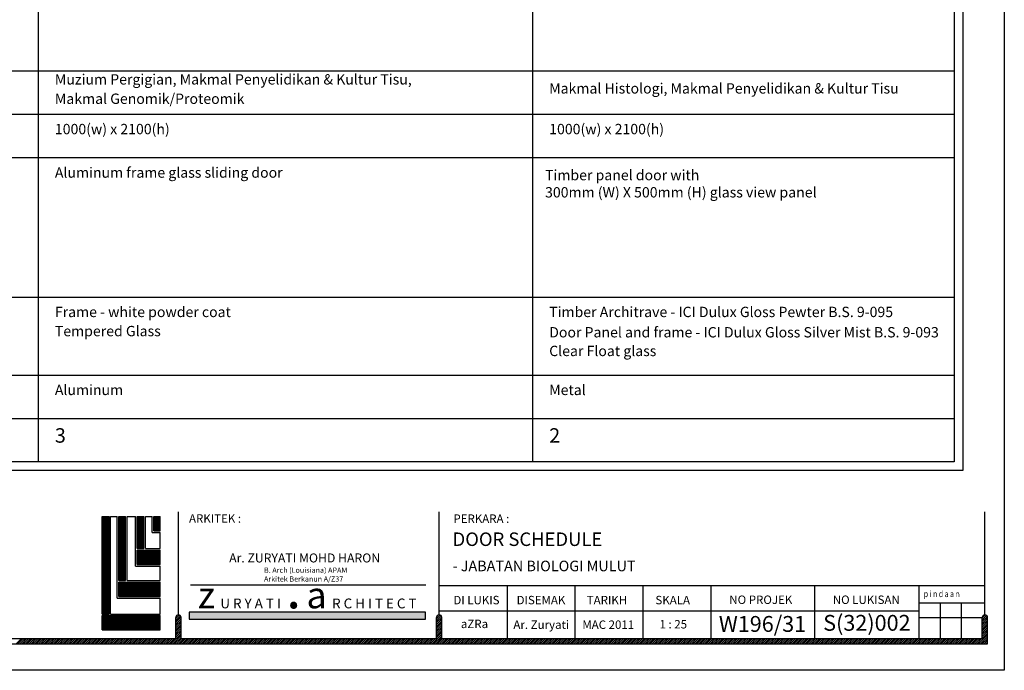
# Model space of a CAD drawing. Units: millimetres. Extents: x 22864 to 79143, y -31452 to 9449.
# Drawn here: x 40611 to 45376, y 1269 to 4416 of the extents above; entities that cross this region are included whole.
import ezdxf
from ezdxf.enums import TextEntityAlignment as Align

# ---------------------------------------------------------------- set-up
doc = ezdxf.new("R2010")
doc.units = ezdxf.units.MM
for name, color, linetype in [('B', 1, 'Continuous'), ('FORMT', 7, 'Continuous'), ('logo ytr', 5, 'Continuous'), ('TB', 7, 'Continuous'), ('TX', 7, 'Continuous')]:
    doc.layers.add(name, color=color, linetype=linetype)
doc.layers.add('sheet', color=6, linetype='Continuous', plot=False)
doc.styles.add('cen', font='GOTHIC.TTF')
doc.styles.add('CtGt', font='GOTHIC.TTF')
doc.styles.add('SIMP', font='simplex.shx', dxfattribs={"width": 0.8, "height": 200})
doc.styles.add('TAH', font='TAHOMA.TTF', dxfattribs={"height": 300})
doc.styles.add('tahoma', font='GOTHIC.TTF', dxfattribs={"height": 750})

msp = doc.modelspace()

# ---------------------------------------------------------------- hatches: boundary and pattern name
at = {"layer": 'logo ytr'}
h = msp.add_hatch(dxfattribs=at)
h.set_pattern_fill('ANSI31', color=256, scale=20.833333, style=0)
h.set_pattern_definition([(45, (34262.9789, -19408.4607), (-1.8414239, 1.8414239), [])])
h.paths.add_polyline_path([(41259.2, 1942.7), (41291.2, 1942.7), (41291.2, 2012.5), (41259.2, 2012.5)])
h.paths.add_polyline_path([(41179.1, 1857.9), (41211.2, 1857.9), (41211.2, 2012.5), (41179.1, 2012.5)])
h.paths.add_polyline_path([(41179.1, 1780.7), (41291.2, 1780.7), (41291.2, 1850.1), (41179.1, 1850.1)])
h.paths.add_polyline_path([(41090.9, 1703.6), (41123, 1703.6), (41123, 2012.5), (41090.9, 2012.5)])
h.paths.add_polyline_path([(41090.9, 1695.8), (41090.9, 1625.9), (41291.2, 1625.9), (41291.2, 1695.8)])
h.paths.add_polyline_path([(41043.2, 2012.5), (41010.5, 2012.5), (41010.5, 1541), (41043.2, 1541)])
h.paths.add_polyline_path([(41010.5, 1533.2), (41010.5, 1463.9), (41291.2, 1463.9), (41291.2, 1533.2)])
at = {"layer": 'TB'}
msp.add_hatch(color=10, dxfattribs=at).paths.add_polyline_path([(42575.2, 1516.5), (42575.2, 1549.2), (41430.5, 1549.2), (41430.5, 1516.5)])

# ---------------------------------------------------------------- linework, layer by layer
for p, q in [((41366.4, 1519.3, 0), (41383.2, 1536.1, 0)), ((41366.4, 1510.3, 0), (41388.6, 1532.5, 0)), ((41366.4, 1501.2, 0), (41391.6, 1526.5, 0)), ((41367.7, 1529.6, 0), (41373.5, 1535.4, 0)), ((42628.1, 1517.2, 0), (42646.3, 1535.5, 0)), ((42628.1, 1508.2, 0), (42651.2, 1531.3, 0)), ((42628.3, 1526.5, 0), (42638.3, 1536.5, 0)), ((45269.2, 1522.5, 0), (45283.4, 1536.6, 0)), ((45269.2, 1513.4, 0), (45289.8, 1534, 0)), ((45269.2, 1504.4, 0), (45293.7, 1528.9, 0)), ((41366.4, 1492.2, 0), (41391.9, 1517.7, 0)), ((41366.4, 1483.2, 0), (41391.9, 1508.7, 0)), ((41366.4, 1474.1, 0), (41391.9, 1499.7, 0)), ((41366.4, 1465.1, 0), (41391.9, 1490.7, 0)), ((41366.4, 1456.1, 0), (41391.9, 1481.6, 0)), ((42628.1, 1499.1, 0), (42653.6, 1524.7, 0)), ((42628.1, 1490.1, 0), (42653.6, 1515.6, 0)), ((42628.1, 1481.1, 0), (42653.6, 1506.6, 0)), ((42628.1, 1472.1, 0), (42653.6, 1497.6, 0)), ((42628.1, 1463, 0), (42653.6, 1488.6, 0)), ((42628.1, 1454, 0), (42653.6, 1479.5, 0)), ((45269.2, 1495.4, 0), (45294.7, 1520.9, 0)), ((45269.2, 1486.4, 0), (45294.7, 1511.9, 0)), ((45269.2, 1477.3, 0), (45294.7, 1502.9, 0)), ((45269.2, 1468.3, 0), (45294.7, 1493.8, 0)), ((45269.2, 1459.3, 0), (45294.7, 1484.8, 0)), ((41342.7, 1396.3, 0), (41391.9, 1445.5, 0)), ((41351.7, 1396.3, 0), (41391.9, 1436.5, 0)), ((41366.4, 1447.1, 0), (41391.9, 1472.6, 0)), ((41366.4, 1438, 0), (41391.9, 1463.6, 0)), ((41366.4, 1429, 0), (41391.9, 1454.5, 0)), ((42606.5, 1396.3, 0), (42653.6, 1443.4, 0)), ((42615.5, 1396.3, 0), (42653.6, 1434.4, 0)), ((42628.1, 1445, 0), (42653.6, 1470.5, 0)), ((42628.1, 1436, 0), (42653.6, 1461.5, 0)), ((42628.1, 1426.9, 0), (42653.6, 1452.5, 0)), ((45251.3, 1396.3, 0), (45294.7, 1439.7, 0)), ((45260.4, 1396.3, 0), (45294.7, 1430.7, 0)), ((45269.2, 1450.3, 0), (45294.7, 1475.8, 0)), ((45269.2, 1441.2, 0), (45294.7, 1466.8, 0)), ((45269.2, 1432.2, 0), (45294.7, 1457.7, 0)), ((45269.2, 1423.2, 0), (45294.7, 1448.7, 0)), ((40593.5, 1396.3, 0), (40619, 1421.8, 0)), ((40602.5, 1396.3, 0), (40628, 1421.8, 0)), ((40611.5, 1396.3, 0), (40637, 1421.8, 0)), ((40620.5, 1396.3, 0), (40646.1, 1421.8, 0)), ((40629.6, 1396.3, 0), (40655.1, 1421.8, 0)), ((40638.6, 1396.3, 0), (40664.1, 1421.8, 0)), ((40647.6, 1396.3, 0), (40673.1, 1421.8, 0)), ((40656.6, 1396.3, 0), (40682.2, 1421.8, 0)), ((40665.7, 1396.3, 0), (40691.2, 1421.8, 0)), ((40674.7, 1396.3, 0), (40700.2, 1421.8, 0)), ((40683.7, 1396.3, 0), (40709.3, 1421.8, 0)), ((40692.8, 1396.3, 0), (40718.3, 1421.8, 0)), ((40701.8, 1396.3, 0), (40727.3, 1421.8, 0)), ((40710.8, 1396.3, 0), (40736.3, 1421.8, 0)), ((40719.8, 1396.3, 0), (40745.4, 1421.8, 0)), ((40728.9, 1396.3, 0), (40754.4, 1421.8, 0)), ((40737.9, 1396.3, 0), (40763.4, 1421.8, 0)), ((40746.9, 1396.3, 0), (40772.4, 1421.8, 0)), ((40755.9, 1396.3, 0), (40781.5, 1421.8, 0)), ((40765, 1396.3, 0), (40790.5, 1421.8, 0)), ((40774, 1396.3, 0), (40799.5, 1421.8, 0)), ((40783, 1396.3, 0), (40808.6, 1421.8, 0)), ((40792, 1396.3, 0), (40817.6, 1421.8, 0)), ((40801.1, 1396.3, 0), (40826.6, 1421.8, 0)), ((40810.1, 1396.3, 0), (40835.6, 1421.8, 0)), ((40819.1, 1396.3, 0), (40844.7, 1421.8, 0)), ((40828.2, 1396.3, 0), (40853.7, 1421.8, 0)), ((40837.2, 1396.3, 0), (40862.7, 1421.8, 0)), ((40846.2, 1396.3, 0), (40871.7, 1421.8, 0)), ((40855.2, 1396.3, 0), (40880.8, 1421.8, 0)), ((40864.3, 1396.3, 0), (40889.8, 1421.8, 0)), ((40873.3, 1396.3, 0), (40898.8, 1421.8, 0)), ((40882.3, 1396.3, 0), (40907.8, 1421.8, 0)), ((40891.3, 1396.3, 0), (40916.9, 1421.8, 0)), ((40900.4, 1396.3, 0), (40925.9, 1421.8, 0)), ((40909.4, 1396.3, 0), (40934.9, 1421.8, 0)), ((40918.4, 1396.3, 0), (40944, 1421.8, 0)), ((40927.4, 1396.3, 0), (40953, 1421.8, 0)), ((40936.5, 1396.3, 0), (40962, 1421.8, 0)), ((40945.5, 1396.3, 0), (40971, 1421.8, 0)), ((40954.5, 1396.3, 0), (40980.1, 1421.8, 0)), ((40963.6, 1396.3, 0), (40989.1, 1421.8, 0)), ((40972.6, 1396.3, 0), (40998.1, 1421.8, 0)), ((40981.6, 1396.3, 0), (41007.1, 1421.8, 0)), ((40990.6, 1396.3, 0), (41016.2, 1421.8, 0)), ((40999.7, 1396.3, 0), (41025.2, 1421.8, 0)), ((41008.7, 1396.3, 0), (41034.2, 1421.8, 0)), ((41017.7, 1396.3, 0), (41043.3, 1421.8, 0)), ((41026.7, 1396.3, 0), (41052.3, 1421.8, 0)), ((41035.8, 1396.3, 0), (41061.3, 1421.8, 0)), ((41044.8, 1396.3, 0), (41070.3, 1421.8, 0)), ((41053.8, 1396.3, 0), (41079.4, 1421.8, 0)), ((41062.9, 1396.3, 0), (41088.4, 1421.8, 0)), ((41071.9, 1396.3, 0), (41097.4, 1421.8, 0)), ((41080.9, 1396.3, 0), (41106.4, 1421.8, 0)), ((41089.9, 1396.3, 0), (41115.5, 1421.8, 0)), ((41099, 1396.3, 0), (41124.5, 1421.8, 0)), ((41108, 1396.3, 0), (41133.5, 1421.8, 0)), ((41117, 1396.3, 0), (41142.5, 1421.8, 0)), ((41126, 1396.3, 0), (41151.6, 1421.8, 0)), ((41135.1, 1396.3, 0), (41160.6, 1421.8, 0)), ((41144.1, 1396.3, 0), (41169.6, 1421.8, 0)), ((41153.1, 1396.3, 0), (41178.7, 1421.8, 0)), ((41162.1, 1396.3, 0), (41187.7, 1421.8, 0)), ((41171.2, 1396.3, 0), (41196.7, 1421.8, 0)), ((41180.2, 1396.3, 0), (41205.7, 1421.8, 0)), ((41189.2, 1396.3, 0), (41214.8, 1421.8, 0)), ((41198.3, 1396.3, 0), (41223.8, 1421.8, 0)), ((41207.3, 1396.3, 0), (41232.8, 1421.8, 0)), ((41216.3, 1396.3, 0), (41241.8, 1421.8, 0)), ((41225.3, 1396.3, 0), (41250.9, 1421.8, 0)), ((41234.4, 1396.3, 0), (41259.9, 1421.8, 0)), ((41243.4, 1396.3, 0), (41268.9, 1421.8, 0)), ((41252.4, 1396.3, 0), (41277.9, 1421.8, 0)), ((41261.4, 1396.3, 0), (41287, 1421.8, 0)), ((41270.5, 1396.3, 0), (41296, 1421.8, 0)), ((41279.5, 1396.3, 0), (41305, 1421.8, 0)), ((41288.5, 1396.3, 0), (41314.1, 1421.8, 0)), ((41297.6, 1396.3, 0), (41323.1, 1421.8, 0)), ((41306.6, 1396.3, 0), (41332.1, 1421.8, 0)), ((41315.6, 1396.3, 0), (41341.1, 1421.8, 0)), ((41324.6, 1396.3, 0), (41350.2, 1421.8, 0)), ((41333.7, 1396.3, 0), (41359.2, 1421.8, 0)), ((41360.7, 1396.3, 0), (41391.9, 1427.5, 0)), ((41369.8, 1396.3, 0), (41395.3, 1421.8, 0)), ((41378.8, 1396.3, 0), (41404.3, 1421.8, 0)), ((41387.8, 1396.3, 0), (41413.4, 1421.8, 0)), ((41396.8, 1396.3, 0), (41422.4, 1421.8, 0)), ((41405.9, 1396.3, 0), (41431.4, 1421.8, 0)), ((41414.9, 1396.3, 0), (41440.4, 1421.8, 0)), ((41423.9, 1396.3, 0), (41449.5, 1421.8, 0)), ((41433, 1396.3, 0), (41458.5, 1421.8, 0)), ((41442, 1396.3, 0), (41467.5, 1421.8, 0)), ((41451, 1396.3, 0), (41476.5, 1421.8, 0)), ((41460, 1396.3, 0), (41485.6, 1421.8, 0)), ((41469.1, 1396.3, 0), (41494.6, 1421.8, 0)), ((41478.1, 1396.3, 0), (41503.6, 1421.8, 0)), ((41487.1, 1396.3, 0), (41512.6, 1421.8, 0)), ((41496.1, 1396.3, 0), (41521.7, 1421.8, 0)), ((41505.2, 1396.3, 0), (41530.7, 1421.8, 0)), ((41514.2, 1396.3, 0), (41539.7, 1421.8, 0)), ((41523.2, 1396.3, 0), (41548.8, 1421.8, 0)), ((41532.3, 1396.3, 0), (41557.8, 1421.8, 0)), ((41541.3, 1396.3, 0), (41566.8, 1421.8, 0)), ((41550.3, 1396.3, 0), (41575.8, 1421.8, 0)), ((41559.3, 1396.3, 0), (41584.9, 1421.8, 0)), ((41568.4, 1396.3, 0), (41593.9, 1421.8, 0)), ((41577.4, 1396.3, 0), (41602.9, 1421.8, 0)), ((41586.4, 1396.3, 0), (41611.9, 1421.8, 0)), ((41595.4, 1396.3, 0), (41621, 1421.8, 0)), ((41604.5, 1396.3, 0), (41630, 1421.8, 0)), ((41613.5, 1396.3, 0), (41639, 1421.8, 0)), ((41622.5, 1396.3, 0), (41648.1, 1421.8, 0)), ((41631.5, 1396.3, 0), (41657.1, 1421.8, 0)), ((41640.6, 1396.3, 0), (41666.1, 1421.8, 0)), ((41649.6, 1396.3, 0), (41675.1, 1421.8, 0)), ((41658.6, 1396.3, 0), (41684.2, 1421.8, 0)), ((41667.7, 1396.3, 0), (41693.2, 1421.8, 0)), ((41676.7, 1396.3, 0), (41702.2, 1421.8, 0)), ((41685.7, 1396.3, 0), (41711.2, 1421.8, 0)), ((41694.7, 1396.3, 0), (41720.3, 1421.8, 0)), ((41703.8, 1396.3, 0), (41729.3, 1421.8, 0)), ((41712.8, 1396.3, 0), (41738.3, 1421.8, 0)), ((41721.8, 1396.3, 0), (41747.3, 1421.8, 0)), ((41730.8, 1396.3, 0), (41756.4, 1421.8, 0)), ((41739.9, 1396.3, 0), (41765.4, 1421.8, 0)), ((41748.9, 1396.3, 0), (41774.4, 1421.8, 0)), ((41757.9, 1396.3, 0), (41783.5, 1421.8, 0)), ((41766.9, 1396.3, 0), (41792.5, 1421.8, 0)), ((41776, 1396.3, 0), (41801.5, 1421.8, 0)), ((41785, 1396.3, 0), (41810.5, 1421.8, 0)), ((41794, 1396.3, 0), (41819.6, 1421.8, 0)), ((41803.1, 1396.3, 0), (41828.6, 1421.8, 0)), ((41812.1, 1396.3, 0), (41837.6, 1421.8, 0)), ((41821.1, 1396.3, 0), (41846.6, 1421.8, 0)), ((41830.1, 1396.3, 0), (41855.7, 1421.8, 0)), ((41839.2, 1396.3, 0), (41864.7, 1421.8, 0)), ((41848.2, 1396.3, 0), (41873.7, 1421.8, 0)), ((41857.2, 1396.3, 0), (41882.8, 1421.8, 0)), ((41866.2, 1396.3, 0), (41891.8, 1421.8, 0)), ((41875.3, 1396.3, 0), (41900.8, 1421.8, 0)), ((41884.3, 1396.3, 0), (41909.8, 1421.8, 0)), ((41893.3, 1396.3, 0), (41918.9, 1421.8, 0)), ((41902.4, 1396.3, 0), (41927.9, 1421.8, 0)), ((41911.4, 1396.3, 0), (41936.9, 1421.8, 0)), ((41920.4, 1396.3, 0), (41945.9, 1421.8, 0)), ((41929.4, 1396.3, 0), (41955, 1421.8, 0)), ((41938.5, 1396.3, 0), (41964, 1421.8, 0)), ((41947.5, 1396.3, 0), (41973, 1421.8, 0)), ((41956.5, 1396.3, 0), (41982, 1421.8, 0)), ((41965.5, 1396.3, 0), (41991.1, 1421.8, 0)), ((41974.6, 1396.3, 0), (42000.1, 1421.8, 0)), ((41983.6, 1396.3, 0), (42009.1, 1421.8, 0)), ((41992.6, 1396.3, 0), (42018.2, 1421.8, 0)), ((42001.6, 1396.3, 0), (42027.2, 1421.8, 0)), ((42010.7, 1396.3, 0), (42036.2, 1421.8, 0)), ((42019.7, 1396.3, 0), (42045.2, 1421.8, 0)), ((42028.7, 1396.3, 0), (42054.3, 1421.8, 0)), ((42037.8, 1396.3, 0), (42063.3, 1421.8, 0)), ((42046.8, 1396.3, 0), (42072.3, 1421.8, 0)), ((42055.8, 1396.3, 0), (42081.3, 1421.8, 0)), ((42064.8, 1396.3, 0), (42090.4, 1421.8, 0)), ((42073.9, 1396.3, 0), (42099.4, 1421.8, 0)), ((42082.9, 1396.3, 0), (42108.4, 1421.8, 0)), ((42091.9, 1396.3, 0), (42117.4, 1421.8, 0)), ((42100.9, 1396.3, 0), (42126.5, 1421.8, 0)), ((42110, 1396.3, 0), (42135.5, 1421.8, 0)), ((42119, 1396.3, 0), (42144.5, 1421.8, 0)), ((42128, 1396.3, 0), (42153.6, 1421.8, 0)), ((42137.1, 1396.3, 0), (42162.6, 1421.8, 0)), ((42146.1, 1396.3, 0), (42171.6, 1421.8, 0)), ((42155.1, 1396.3, 0), (42180.6, 1421.8, 0)), ((42164.1, 1396.3, 0), (42189.7, 1421.8, 0)), ((42173.2, 1396.3, 0), (42198.7, 1421.8, 0)), ((42182.2, 1396.3, 0), (42207.7, 1421.8, 0)), ((42191.2, 1396.3, 0), (42216.7, 1421.8, 0)), ((42200.2, 1396.3, 0), (42225.8, 1421.8, 0)), ((42209.3, 1396.3, 0), (42234.8, 1421.8, 0)), ((42218.3, 1396.3, 0), (42243.8, 1421.8, 0)), ((42227.3, 1396.3, 0), (42252.9, 1421.8, 0)), ((42236.3, 1396.3, 0), (42261.9, 1421.8, 0)), ((42245.4, 1396.3, 0), (42270.9, 1421.8, 0)), ((42254.4, 1396.3, 0), (42279.9, 1421.8, 0)), ((42263.4, 1396.3, 0), (42289, 1421.8, 0)), ((42272.5, 1396.3, 0), (42298, 1421.8, 0)), ((42281.5, 1396.3, 0), (42307, 1421.8, 0)), ((42290.5, 1396.3, 0), (42316, 1421.8, 0)), ((42299.5, 1396.3, 0), (42325.1, 1421.8, 0)), ((42308.6, 1396.3, 0), (42334.1, 1421.8, 0)), ((42317.6, 1396.3, 0), (42343.1, 1421.8, 0)), ((42326.6, 1396.3, 0), (42352.1, 1421.8, 0)), ((42335.6, 1396.3, 0), (42361.2, 1421.8, 0)), ((42344.7, 1396.3, 0), (42370.2, 1421.8, 0)), ((42353.7, 1396.3, 0), (42379.2, 1421.8, 0)), ((42362.7, 1396.3, 0), (42388.3, 1421.8, 0)), ((42371.8, 1396.3, 0), (42397.3, 1421.8, 0)), ((42380.8, 1396.3, 0), (42406.3, 1421.8, 0)), ((42389.8, 1396.3, 0), (42415.3, 1421.8, 0)), ((42398.8, 1396.3, 0), (42424.4, 1421.8, 0)), ((42407.9, 1396.3, 0), (42433.4, 1421.8, 0)), ((42416.9, 1396.3, 0), (42442.4, 1421.8, 0)), ((42425.9, 1396.3, 0), (42451.4, 1421.8, 0)), ((42434.9, 1396.3, 0), (42460.5, 1421.8, 0)), ((42444, 1396.3, 0), (42469.5, 1421.8, 0)), ((42453, 1396.3, 0), (42478.5, 1421.8, 0)), ((42462, 1396.3, 0), (42487.6, 1421.8, 0)), ((42471, 1396.3, 0), (42496.6, 1421.8, 0)), ((42480.1, 1396.3, 0), (42505.6, 1421.8, 0)), ((42489.1, 1396.3, 0), (42514.6, 1421.8, 0)), ((42498.1, 1396.3, 0), (42523.7, 1421.8, 0)), ((42507.2, 1396.3, 0), (42532.7, 1421.8, 0)), ((42516.2, 1396.3, 0), (42541.7, 1421.8, 0)), ((42525.2, 1396.3, 0), (42550.7, 1421.8, 0)), ((42534.2, 1396.3, 0), (42559.8, 1421.8, 0)), ((42543.3, 1396.3, 0), (42568.8, 1421.8, 0)), ((42552.3, 1396.3, 0), (42577.8, 1421.8, 0)), ((42561.3, 1396.3, 0), (42586.8, 1421.8, 0)), ((42570.3, 1396.3, 0), (42595.9, 1421.8, 0)), ((42579.4, 1396.3, 0), (42604.9, 1421.8, 0)), ((42588.4, 1396.3, 0), (42613.9, 1421.8, 0)), ((42597.4, 1396.3, 0), (42623, 1421.8, 0)), ((42624.5, 1396.3, 0), (42653.6, 1425.4, 0)), ((42633.5, 1396.3, 0), (42659.1, 1421.8, 0)), ((42642.6, 1396.3, 0), (42668.1, 1421.8, 0)), ((42651.6, 1396.3, 0), (42677.1, 1421.8, 0)), ((42660.6, 1396.3, 0), (42686.1, 1421.8, 0)), ((42669.6, 1396.3, 0), (42695.2, 1421.8, 0)), ((42678.7, 1396.3, 0), (42704.2, 1421.8, 0)), ((42687.7, 1396.3, 0), (42713.2, 1421.8, 0)), ((42696.7, 1396.3, 0), (42722.3, 1421.8, 0)), ((42705.7, 1396.3, 0), (42731.3, 1421.8, 0)), ((42714.8, 1396.3, 0), (42740.3, 1421.8, 0)), ((42723.8, 1396.3, 0), (42749.3, 1421.8, 0)), ((42732.8, 1396.3, 0), (42758.4, 1421.8, 0)), ((42741.9, 1396.3, 0), (42767.4, 1421.8, 0)), ((42750.9, 1396.3, 0), (42776.4, 1421.8, 0)), ((42759.9, 1396.3, 0), (42785.4, 1421.8, 0)), ((42768.9, 1396.3, 0), (42794.5, 1421.8, 0)), ((42778, 1396.3, 0), (42803.5, 1421.8, 0)), ((42787, 1396.3, 0), (42812.5, 1421.8, 0)), ((42796, 1396.3, 0), (42821.5, 1421.8, 0)), ((42805, 1396.3, 0), (42830.6, 1421.8, 0)), ((42814.1, 1396.3, 0), (42839.6, 1421.8, 0)), ((42823.1, 1396.3, 0), (42848.6, 1421.8, 0)), ((42832.1, 1396.3, 0), (42857.7, 1421.8, 0)), ((42841.1, 1396.3, 0), (42866.7, 1421.8, 0)), ((42850.2, 1396.3, 0), (42875.7, 1421.8, 0)), ((42859.2, 1396.3, 0), (42884.7, 1421.8, 0)), ((42868.2, 1396.3, 0), (42893.8, 1421.8, 0)), ((42877.3, 1396.3, 0), (42902.8, 1421.8, 0)), ((42886.3, 1396.3, 0), (42911.8, 1421.8, 0)), ((42895.3, 1396.3, 0), (42920.8, 1421.8, 0)), ((42904.3, 1396.3, 0), (42929.9, 1421.8, 0)), ((42913.4, 1396.3, 0), (42938.9, 1421.8, 0)), ((42922.4, 1396.3, 0), (42947.9, 1421.8, 0)), ((42931.4, 1396.3, 0), (42956.9, 1421.8, 0)), ((42940.4, 1396.3, 0), (42966, 1421.8, 0)), ((42949.5, 1396.3, 0), (42975, 1421.8, 0)), ((42958.5, 1396.3, 0), (42984, 1421.8, 0)), ((42967.5, 1396.3, 0), (42993.1, 1421.8, 0)), ((42976.6, 1396.3, 0), (43002.1, 1421.8, 0)), ((42985.6, 1396.3, 0), (43011.1, 1421.8, 0)), ((42994.6, 1396.3, 0), (43020.1, 1421.8, 0)), ((43003.6, 1396.3, 0), (43029.2, 1421.8, 0)), ((43012.7, 1396.3, 0), (43038.2, 1421.8, 0)), ((43021.7, 1396.3, 0), (43047.2, 1421.8, 0)), ((43030.7, 1396.3, 0), (43056.2, 1421.8, 0)), ((43039.7, 1396.3, 0), (43065.3, 1421.8, 0)), ((43048.8, 1396.3, 0), (43074.3, 1421.8, 0)), ((43057.8, 1396.3, 0), (43083.3, 1421.8, 0)), ((43066.8, 1396.3, 0), (43092.4, 1421.8, 0)), ((43075.8, 1396.3, 0), (43101.4, 1421.8, 0)), ((43084.9, 1396.3, 0), (43110.4, 1421.8, 0)), ((43093.9, 1396.3, 0), (43119.4, 1421.8, 0)), ((43102.9, 1396.3, 0), (43128.5, 1421.8, 0)), ((43112, 1396.3, 0), (43137.5, 1421.8, 0)), ((43121, 1396.3, 0), (43146.5, 1421.8, 0)), ((43130, 1396.3, 0), (43155.5, 1421.8, 0)), ((43139, 1396.3, 0), (43164.6, 1421.8, 0)), ((43148.1, 1396.3, 0), (43173.6, 1421.8, 0)), ((43157.1, 1396.3, 0), (43182.6, 1421.8, 0)), ((43166.1, 1396.3, 0), (43191.6, 1421.8, 0)), ((43175.1, 1396.3, 0), (43200.7, 1421.8, 0)), ((43184.2, 1396.3, 0), (43209.7, 1421.8, 0)), ((43193.2, 1396.3, 0), (43218.7, 1421.8, 0)), ((43202.2, 1396.3, 0), (43227.8, 1421.8, 0)), ((43211.3, 1396.3, 0), (43236.8, 1421.8, 0)), ((43220.3, 1396.3, 0), (43245.8, 1421.8, 0)), ((43229.3, 1396.3, 0), (43254.8, 1421.8, 0)), ((43238.3, 1396.3, 0), (43263.9, 1421.8, 0)), ((43247.4, 1396.3, 0), (43272.9, 1421.8, 0)), ((43256.4, 1396.3, 0), (43281.9, 1421.8, 0)), ((43265.4, 1396.3, 0), (43290.9, 1421.8, 0)), ((43274.4, 1396.3, 0), (43300, 1421.8, 0)), ((43283.5, 1396.3, 0), (43309, 1421.8, 0)), ((43292.5, 1396.3, 0), (43318, 1421.8, 0)), ((43301.5, 1396.3, 0), (43327.1, 1421.8, 0)), ((43310.5, 1396.3, 0), (43336.1, 1421.8, 0)), ((43319.6, 1396.3, 0), (43345.1, 1421.8, 0)), ((43328.6, 1396.3, 0), (43354.1, 1421.8, 0)), ((43337.6, 1396.3, 0), (43363.2, 1421.8, 0)), ((43346.7, 1396.3, 0), (43372.2, 1421.8, 0)), ((43355.7, 1396.3, 0), (43381.2, 1421.8, 0)), ((43364.7, 1396.3, 0), (43390.2, 1421.8, 0)), ((43373.7, 1396.3, 0), (43399.3, 1421.8, 0)), ((43382.8, 1396.3, 0), (43408.3, 1421.8, 0)), ((43391.8, 1396.3, 0), (43417.3, 1421.8, 0)), ((43400.8, 1396.3, 0), (43426.3, 1421.8, 0)), ((43409.8, 1396.3, 0), (43435.4, 1421.8, 0)), ((43418.9, 1396.3, 0), (43444.4, 1421.8, 0)), ((43427.9, 1396.3, 0), (43453.4, 1421.8, 0)), ((43436.9, 1396.3, 0), (43462.5, 1421.8, 0)), ((43446, 1396.3, 0), (43471.5, 1421.8, 0)), ((43455, 1396.3, 0), (43480.5, 1421.8, 0)), ((43464, 1396.3, 0), (43489.5, 1421.8, 0)), ((43473, 1396.3, 0), (43498.6, 1421.8, 0)), ((43482.1, 1396.3, 0), (43507.6, 1421.8, 0)), ((43491.1, 1396.3, 0), (43516.6, 1421.8, 0)), ((43500.1, 1396.3, 0), (43525.6, 1421.8, 0)), ((43509.1, 1396.3, 0), (43534.7, 1421.8, 0)), ((43518.2, 1396.3, 0), (43543.7, 1421.8, 0)), ((43527.2, 1396.3, 0), (43552.7, 1421.8, 0)), ((43536.2, 1396.3, 0), (43561.8, 1421.8, 0)), ((43545.2, 1396.3, 0), (43570.8, 1421.8, 0)), ((43554.3, 1396.3, 0), (43579.8, 1421.8, 0)), ((43563.3, 1396.3, 0), (43588.8, 1421.8, 0)), ((43572.3, 1396.3, 0), (43597.9, 1421.8, 0)), ((43581.4, 1396.3, 0), (43606.9, 1421.8, 0)), ((43590.4, 1396.3, 0), (43615.9, 1421.8, 0)), ((43599.4, 1396.3, 0), (43624.9, 1421.8, 0)), ((43608.4, 1396.3, 0), (43634, 1421.8, 0)), ((43617.5, 1396.3, 0), (43643, 1421.8, 0)), ((43626.5, 1396.3, 0), (43652, 1421.8, 0)), ((43635.5, 1396.3, 0), (43661, 1421.8, 0)), ((43644.5, 1396.3, 0), (43670.1, 1421.8, 0)), ((43653.6, 1396.3, 0), (43679.1, 1421.8, 0)), ((43662.6, 1396.3, 0), (43688.1, 1421.8, 0)), ((43671.6, 1396.3, 0), (43697.2, 1421.8, 0)), ((43680.6, 1396.3, 0), (43706.2, 1421.8, 0)), ((43689.7, 1396.3, 0), (43715.2, 1421.8, 0)), ((43698.7, 1396.3, 0), (43724.2, 1421.8, 0)), ((43707.7, 1396.3, 0), (43733.3, 1421.8, 0)), ((43716.8, 1396.3, 0), (43742.3, 1421.8, 0)), ((43725.8, 1396.3, 0), (43751.3, 1421.8, 0)), ((43734.8, 1396.3, 0), (43760.3, 1421.8, 0)), ((43743.8, 1396.3, 0), (43769.4, 1421.8, 0)), ((43752.9, 1396.3, 0), (43778.4, 1421.8, 0)), ((43761.9, 1396.3, 0), (43787.4, 1421.8, 0)), ((43770.9, 1396.3, 0), (43796.4, 1421.8, 0)), ((43779.9, 1396.3, 0), (43805.5, 1421.8, 0)), ((43789, 1396.3, 0), (43814.5, 1421.8, 0)), ((43798, 1396.3, 0), (43823.5, 1421.8, 0)), ((43807, 1396.3, 0), (43832.6, 1421.8, 0)), ((43816.1, 1396.3, 0), (43841.6, 1421.8, 0)), ((43825.1, 1396.3, 0), (43850.6, 1421.8, 0)), ((43834.1, 1396.3, 0), (43859.6, 1421.8, 0)), ((43843.1, 1396.3, 0), (43868.7, 1421.8, 0)), ((43852.2, 1396.3, 0), (43877.7, 1421.8, 0)), ((43861.2, 1396.3, 0), (43886.7, 1421.8, 0)), ((43870.2, 1396.3, 0), (43895.7, 1421.8, 0)), ((43879.2, 1396.3, 0), (43904.8, 1421.8, 0)), ((43888.3, 1396.3, 0), (43913.8, 1421.8, 0)), ((43897.3, 1396.3, 0), (43922.8, 1421.8, 0)), ((43906.3, 1396.3, 0), (43931.9, 1421.8, 0)), ((43915.3, 1396.3, 0), (43940.9, 1421.8, 0)), ((43924.4, 1396.3, 0), (43949.9, 1421.8, 0)), ((43933.4, 1396.3, 0), (43958.9, 1421.8, 0)), ((43942.4, 1396.3, 0), (43968, 1421.8, 0)), ((43951.5, 1396.3, 0), (43977, 1421.8, 0)), ((43960.5, 1396.3, 0), (43986, 1421.8, 0)), ((43969.5, 1396.3, 0), (43995, 1421.8, 0)), ((43978.5, 1396.3, 0), (44004.1, 1421.8, 0)), ((43987.6, 1396.3, 0), (44013.1, 1421.8, 0)), ((43996.6, 1396.3, 0), (44022.1, 1421.8, 0)), ((44005.6, 1396.3, 0), (44031.1, 1421.8, 0)), ((44014.6, 1396.3, 0), (44040.2, 1421.8, 0)), ((44023.7, 1396.3, 0), (44049.2, 1421.8, 0)), ((44032.7, 1396.3, 0), (44058.2, 1421.8, 0)), ((44041.7, 1396.3, 0), (44067.3, 1421.8, 0)), ((44050.8, 1396.3, 0), (44076.3, 1421.8, 0)), ((44059.8, 1396.3, 0), (44085.3, 1421.8, 0)), ((44068.8, 1396.3, 0), (44094.3, 1421.8, 0)), ((44077.8, 1396.3, 0), (44103.4, 1421.8, 0)), ((44086.9, 1396.3, 0), (44112.4, 1421.8, 0)), ((44095.9, 1396.3, 0), (44121.4, 1421.8, 0)), ((44104.9, 1396.3, 0), (44130.4, 1421.8, 0)), ((44113.9, 1396.3, 0), (44139.5, 1421.8, 0)), ((44123, 1396.3, 0), (44148.5, 1421.8, 0)), ((44132, 1396.3, 0), (44157.5, 1421.8, 0)), ((44141, 1396.3, 0), (44166.6, 1421.8, 0)), ((44150, 1396.3, 0), (44175.6, 1421.8, 0)), ((44159.1, 1396.3, 0), (44184.6, 1421.8, 0)), ((44168.1, 1396.3, 0), (44193.6, 1421.8, 0)), ((44177.1, 1396.3, 0), (44202.7, 1421.8, 0)), ((44186.2, 1396.3, 0), (44211.7, 1421.8, 0)), ((44195.2, 1396.3, 0), (44220.7, 1421.8, 0)), ((44204.2, 1396.3, 0), (44229.7, 1421.8, 0)), ((44213.2, 1396.3, 0), (44238.8, 1421.8, 0)), ((44222.3, 1396.3, 0), (44247.8, 1421.8, 0)), ((44231.3, 1396.3, 0), (44256.8, 1421.8, 0)), ((44240.3, 1396.3, 0), (44265.8, 1421.8, 0)), ((44249.3, 1396.3, 0), (44274.9, 1421.8, 0)), ((44258.4, 1396.3, 0), (44283.9, 1421.8, 0)), ((44267.4, 1396.3, 0), (44292.9, 1421.8, 0)), ((44276.4, 1396.3, 0), (44302, 1421.8, 0)), ((44285.5, 1396.3, 0), (44311, 1421.8, 0)), ((44294.5, 1396.3, 0), (44320, 1421.8, 0)), ((44303.5, 1396.3, 0), (44329, 1421.8, 0)), ((44312.5, 1396.3, 0), (44338.1, 1421.8, 0)), ((44321.6, 1396.3, 0), (44347.1, 1421.8, 0)), ((44330.6, 1396.3, 0), (44356.1, 1421.8, 0)), ((44339.6, 1396.3, 0), (44365.1, 1421.8, 0)), ((44348.6, 1396.3, 0), (44374.2, 1421.8, 0)), ((44357.7, 1396.3, 0), (44383.2, 1421.8, 0)), ((44366.7, 1396.3, 0), (44392.2, 1421.8, 0)), ((44375.7, 1396.3, 0), (44401.3, 1421.8, 0)), ((44384.7, 1396.3, 0), (44410.3, 1421.8, 0)), ((44393.8, 1396.3, 0), (44419.3, 1421.8, 0)), ((44402.8, 1396.3, 0), (44428.3, 1421.8, 0)), ((44411.8, 1396.3, 0), (44437.4, 1421.8, 0)), ((44420.9, 1396.3, 0), (44446.4, 1421.8, 0)), ((44429.9, 1396.3, 0), (44455.4, 1421.8, 0)), ((44438.9, 1396.3, 0), (44464.4, 1421.8, 0)), ((44447.9, 1396.3, 0), (44473.5, 1421.8, 0)), ((44457, 1396.3, 0), (44482.5, 1421.8, 0)), ((44466, 1396.3, 0), (44491.5, 1421.8, 0)), ((44475, 1396.3, 0), (44500.5, 1421.8, 0)), ((44484, 1396.3, 0), (44509.6, 1421.8, 0)), ((44493.1, 1396.3, 0), (44518.6, 1421.8, 0)), ((44502.1, 1396.3, 0), (44527.6, 1421.8, 0)), ((44511.1, 1396.3, 0), (44536.7, 1421.8, 0)), ((44520.1, 1396.3, 0), (44545.7, 1421.8, 0)), ((44529.2, 1396.3, 0), (44554.7, 1421.8, 0)), ((44538.2, 1396.3, 0), (44563.7, 1421.8, 0)), ((44547.2, 1396.3, 0), (44572.8, 1421.8, 0)), ((44556.3, 1396.3, 0), (44581.8, 1421.8, 0)), ((44565.3, 1396.3, 0), (44590.8, 1421.8, 0)), ((44574.3, 1396.3, 0), (44599.8, 1421.8, 0)), ((44583.3, 1396.3, 0), (44608.9, 1421.8, 0)), ((44592.4, 1396.3, 0), (44617.9, 1421.8, 0)), ((44601.4, 1396.3, 0), (44626.9, 1421.8, 0)), ((44610.4, 1396.3, 0), (44635.9, 1421.8, 0)), ((44619.4, 1396.3, 0), (44645, 1421.8, 0)), ((44628.5, 1396.3, 0), (44654, 1421.8, 0)), ((44637.5, 1396.3, 0), (44663, 1421.8, 0)), ((44646.5, 1396.3, 0), (44672.1, 1421.8, 0)), ((44655.6, 1396.3, 0), (44681.1, 1421.8, 0)), ((44664.6, 1396.3, 0), (44690.1, 1421.8, 0)), ((44673.6, 1396.3, 0), (44699.1, 1421.8, 0)), ((44682.6, 1396.3, 0), (44708.2, 1421.8, 0)), ((44691.7, 1396.3, 0), (44717.2, 1421.8, 0)), ((44700.7, 1396.3, 0), (44726.2, 1421.8, 0)), ((44709.7, 1396.3, 0), (44735.2, 1421.8, 0)), ((44718.7, 1396.3, 0), (44744.3, 1421.8, 0)), ((44727.8, 1396.3, 0), (44753.3, 1421.8, 0)), ((44736.8, 1396.3, 0), (44762.3, 1421.8, 0)), ((44745.8, 1396.3, 0), (44771.4, 1421.8, 0)), ((44754.8, 1396.3, 0), (44780.4, 1421.8, 0)), ((44763.9, 1396.3, 0), (44789.4, 1421.8, 0)), ((44772.9, 1396.3, 0), (44798.4, 1421.8, 0)), ((44781.9, 1396.3, 0), (44807.5, 1421.8, 0)), ((44791, 1396.3, 0), (44816.5, 1421.8, 0)), ((44800, 1396.3, 0), (44825.5, 1421.8, 0)), ((44809, 1396.3, 0), (44834.5, 1421.8, 0)), ((44818, 1396.3, 0), (44843.6, 1421.8, 0)), ((44827.1, 1396.3, 0), (44852.6, 1421.8, 0)), ((44836.1, 1396.3, 0), (44861.6, 1421.8, 0)), ((44845.1, 1396.3, 0), (44870.6, 1421.8, 0)), ((44854.1, 1396.3, 0), (44879.7, 1421.8, 0)), ((44863.2, 1396.3, 0), (44888.7, 1421.8, 0)), ((44872.2, 1396.3, 0), (44897.7, 1421.8, 0)), ((44881.2, 1396.3, 0), (44906.8, 1421.8, 0)), ((44890.3, 1396.3, 0), (44915.8, 1421.8, 0)), ((44899.3, 1396.3, 0), (44924.8, 1421.8, 0)), ((44908.3, 1396.3, 0), (44933.8, 1421.8, 0)), ((44917.3, 1396.3, 0), (44942.9, 1421.8, 0)), ((44926.4, 1396.3, 0), (44951.9, 1421.8, 0)), ((44935.4, 1396.3, 0), (44960.9, 1421.8, 0)), ((44944.4, 1396.3, 0), (44969.9, 1421.8, 0)), ((44953.4, 1396.3, 0), (44979, 1421.8, 0)), ((44962.5, 1396.3, 0), (44988, 1421.8, 0)), ((44971.5, 1396.3, 0), (44997, 1421.8, 0)), ((44980.5, 1396.3, 0), (45006.1, 1421.8, 0)), ((44989.5, 1396.3, 0), (45015.1, 1421.8, 0)), ((44998.6, 1396.3, 0), (45024.1, 1421.8, 0)), ((45007.6, 1396.3, 0), (45033.1, 1421.8, 0)), ((45016.6, 1396.3, 0), (45042.2, 1421.8, 0)), ((45025.7, 1396.3, 0), (45051.2, 1421.8, 0)), ((45034.7, 1396.3, 0), (45060.2, 1421.8, 0)), ((45043.7, 1396.3, 0), (45069.2, 1421.8, 0)), ((45052.7, 1396.3, 0), (45078.3, 1421.8, 0)), ((45061.8, 1396.3, 0), (45087.3, 1421.8, 0)), ((45070.8, 1396.3, 0), (45096.3, 1421.8, 0)), ((45079.8, 1396.3, 0), (45105.3, 1421.8, 0)), ((45088.8, 1396.3, 0), (45114.4, 1421.8, 0)), ((45097.9, 1396.3, 0), (45123.4, 1421.8, 0)), ((45106.9, 1396.3, 0), (45132.4, 1421.8, 0)), ((45115.9, 1396.3, 0), (45141.5, 1421.8, 0)), ((45125, 1396.3, 0), (45150.5, 1421.8, 0)), ((45134, 1396.3, 0), (45159.5, 1421.8, 0)), ((45143, 1396.3, 0), (45168.5, 1421.8, 0)), ((45152, 1396.3, 0), (45177.6, 1421.8, 0)), ((45161.1, 1396.3, 0), (45186.6, 1421.8, 0)), ((45170.1, 1396.3, 0), (45195.6, 1421.8, 0)), ((45179.1, 1396.3, 0), (45204.6, 1421.8, 0)), ((45188.1, 1396.3, 0), (45213.7, 1421.8, 0)), ((45197.2, 1396.3, 0), (45222.7, 1421.8, 0)), ((45206.2, 1396.3, 0), (45231.7, 1421.8, 0)), ((45215.2, 1396.3, 0), (45240.8, 1421.8, 0)), ((45224.2, 1396.3, 0), (45249.8, 1421.8, 0)), ((45233.3, 1396.3, 0), (45258.8, 1421.8, 0)), ((45242.3, 1396.3, 0), (45267.8, 1421.8, 0)), ((45269.4, 1396.3, 0), (45294.7, 1421.6, 0)), ((45278.4, 1396.3, 0), (45294.7, 1412.6, 0)), ((45287.4, 1396.3, 0), (45294.7, 1403.6, 0))]:
    msp.add_line(p, q)
at = {"layer": 'B'}
for p, q in [((42640.8, 1678.8, 0), (45281.9, 1678.8, 0)), ((42969.4, 1678.8, 0), (42969.4, 1421.8, 0)), ((43297.9, 1678.8, 0), (43297.9, 1421.8, 0)), ((43626.5, 1678.8, 0), (43626.5, 1421.8, 0)), ((43955, 1678.8, 0), (43955, 1421.8, 0)), ((44458.9, 1421.8, 0), (44458.9, 1678.8, 0)), ((44962.8, 1678.8, 0), (44962.8, 1421.8, 0)), ((44962.8, 1594.4, 0), (45281.9, 1594.4, 0)), ((42640.8, 1556, 0), (44962.8, 1556, 0))]:
    msp.add_line(p, q, dxfattribs=at)
at = {"layer": 'B', "color": 9}
for p, q in [((45064.9, 1594.4, 0), (45064.9, 1421.8, 0)), ((45167.1, 1594.4, 0), (45167.1, 1421.8, 0)), ((44962.8, 1524.4, 0), (45269.2, 1524.4, 0))]:
    msp.add_line(p, q, dxfattribs=at)
at = {"layer": 'FORMT'}
for p, q in [((40700.9, 7923, 0), (40700.9, 2276.6, 0)), ((43093.1, 7923, 0), (43093.1, 2276.6, 0)), ((35362, 4169.3, 0), (45133.8, 4169.3, 0)), ((35362, 3959, 0), (45133.8, 3959, 0)), ((35362, 3748.7, 0), (45133.8, 3748.7, 0)), ((35362, 3074.4, 0), (45133.8, 3074.4, 0)), ((35362, 2697.2, 0), (45133.8, 2697.2, 0)), ((35362, 2486.9, 0), (45133.8, 2486.9, 0))]:
    msp.add_line(p, q, dxfattribs=at)
at = {"layer": 'FORMT', "color": 1, "elevation": 0}
msp.add_lwpolyline([(35320, 8248.9), (45175.8, 8248.9), (45175.8, 2845.8), (45175.8, 2234.6), (35320, 2234.6), (35320, 2845.8)], close=True, dxfattribs=at)
at = {"layer": 'FORMT', "elevation": 0}
msp.add_lwpolyline([(35362, 8206.9), (45133.8, 8206.9), (45133.8, 2845.8), (45133.8, 2276.6), (35362, 2276.6), (35362, 2845.8)], close=True, dxfattribs=at)
at = {"layer": 'sheet', "color": 6, "elevation": 0}
msp.add_lwpolyline([(35120, 1268.6), (35120, 8448.9), (45375.8, 8448.9), (45375.8, 1268.6), (35120, 1268.6)], close=True, dxfattribs=at)
at = {"layer": 'TB'}
for p, q in [((41010.5, 2012.5, 0), (41043.2, 2012.5, 0)), ((41010.5, 1541, 0), (41010.5, 2012.5, 0)), ((41043.2, 1541, 0), (41043.2, 2012.5, 0)), ((41051, 2012.5, 0), (41083, 2012.5, 0)), ((41051, 1541, 0), (41051, 2012.5, 0)), ((41083, 1618.2, 0), (41083, 2012.5, 0)), ((41090.9, 1703.6, 0), (41090.9, 2012.5, 0)), ((41090.9, 2012.5, 0), (41123, 2012.5, 0)), ((41123, 1703.6, 0), (41123, 2012.5, 0)), ((41130.9, 1703.6, 0), (41130.9, 2012.5, 0)), ((41130.9, 2012.5, 0), (41171.1, 2012.5, 0)), ((41171.1, 1773, 0), (41171.1, 2012.5, 0)), ((41179.1, 1857.9, 0), (41179.1, 2012.5, 0)), ((41179.1, 2012.5, 0), (41211.2, 2012.5, 0)), ((41211.2, 1857.9, 0), (41211.2, 2012.5, 0)), ((41219.2, 1857.9, 0), (41219.2, 2012.5, 0)), ((41219.2, 2012.5, 0), (41251.2, 2012.5, 0)), ((41251.2, 1935, 0), (41251.2, 2012.5, 0)), ((41259.2, 1942.7, 0), (41259.2, 2012.5, 0)), ((41259.2, 2012.5, 0), (41291.2, 2012.5, 0)), ((41291.2, 1942.7, 0), (41291.2, 2012.5, 0)), ((41379.1, 1536.7, 0), (41379.1, 2034.6, 0)), ((42640.8, 1536.7, 0), (42640.8, 2034.6, 0)), ((45281.9, 1536.7, 0), (45281.9, 2034.6, 0)), ((41251.2, 1935, 0), (41291.2, 1935, 0)), ((41259.2, 1942.7, 0), (41291.2, 1942.7, 0)), ((41291.2, 1857.9, 0), (41291.2, 1935, 0)), ((41179.1, 1857.9, 0), (41211.2, 1857.9, 0)), ((41179.1, 1780.7, 0), (41179.1, 1850.1, 0)), ((41179.1, 1850.1, 0), (41291.2, 1850.1, 0)), ((41219.2, 1857.9, 0), (41291.2, 1857.9, 0)), ((41291.2, 1780.7, 0), (41291.2, 1850.1, 0)), ((41171.1, 1773, 0), (41291.2, 1773, 0)), ((41179.1, 1780.7, 0), (41291.2, 1780.7, 0)), ((41291.2, 1703.6, 0), (41291.2, 1773, 0)), ((41090.9, 1703.6, 0), (41123, 1703.6, 0)), ((41090.9, 1625.9, 0), (41090.9, 1695.8, 0)), ((41090.9, 1695.8, 0), (41291.2, 1695.8, 0)), ((41130.9, 1703.6, 0), (41291.2, 1703.6, 0)), ((41291.2, 1625.9, 0), (41291.2, 1695.8, 0)), ((42575.7, 1679.8, 0), (41436.8, 1679.8, 0)), ((41090.9, 1625.9, 0), (41291.2, 1625.9, 0)), ((41083, 1618.2, 0), (41291.2, 1618.2, 0)), ((41291.2, 1541, 0), (41291.2, 1618.2, 0)), ((41010.5, 1541, 0), (41043.2, 1541, 0)), ((41010.5, 1463.9, 0), (41010.5, 1533.2, 0)), ((41010.5, 1533.2, 0), (41291.2, 1533.2, 0)), ((41051, 1541, 0), (41291.2, 1541, 0)), ((41291.2, 1463.9, 0), (41291.2, 1533.2, 0)), ((41366.4, 1421.8, 0), (41366.4, 1524, 0)), ((41391.9, 1421.8, 0), (41391.9, 1524, 0)), ((42628.1, 1421.8, 0), (42628.1, 1524, 0)), ((42653.6, 1421.8, 0), (42653.6, 1524, 0)), ((45269.2, 1421.8, 0), (45269.2, 1524, 0)), ((45269.2, 1421.8, 0), (45269.2, 1524, 0)), ((45294.7, 1396.3, 0), (45294.7, 1524, 0)), ((41010.5, 1463.9, 0), (41291.2, 1463.9, 0)), ((35201.1, 1396.3, 0), (45294.7, 1396.3, 0)), ((38656.8, 1421.8, 0), (41366.4, 1421.8, 0)), ((41391.9, 1421.8, 0), (42628.1, 1421.8, 0)), ((42653.6, 1421.8, 0), (45269.2, 1421.8, 0))]:
    msp.add_line(p, q, dxfattribs=at)
at = {"layer": 'TB', "color": 10, "elevation": 0}
msp.add_lwpolyline([(41430.5, 1516.5), (42575.2, 1516.5), (42575.2, 1549.2), (41430.5, 1549.2), (41430.5, 1516.5)], dxfattribs=at)
at = {"layer": 'TB'}
for centre in [(41379.1, 1524, 0), (42640.8, 1524, 0), (45281.9, 1524, 0)]:
    msp.add_arc(centre, 12.8, 0, 180, dxfattribs=at)

# ---------------------------------------------------------------- texts
at = {"color": 7, "ltscale": 2, "attachment_point": 1}
for s, insert, char_height, width, style in [('Muzium Pergigian, Makmal Penyelidikan & Kultur Tisu,', (40781.1, 4152.5, 0), 50, 7642, 'CtGt'), ('Makmal Histologi, Makmal Penyelidikan & Kultur Tisu', (43173.3, 4108.9, 0), 50, 7642, 'CtGt'), ('Makmal Genomik/Proteomik', (40781.1, 4058.8, 0), 50, 7642, 'CtGt'), ('1000(w) x 2100(h)', (40781.1, 3912, 0), 50, 7642.42, 'CtGt'), ('1000(w) x 2100(h)', (43173.3, 3912, 0), 50, 7642.42, 'CtGt'), ('Aluminum frame glass sliding door', (40781.1, 3701.6, 0), 50, 7642.42, 'CtGt'), ('Timber panel door with \\P300mm (W) X 500mm (H) glass view panel ', (43153.3, 3689.4, 0), 50, 7642.42, 'CtGt'), ('Frame - white powder coat', (40781.1, 3027.3, 0), 50, 7642.42, 'CtGt'), ('{Timber Architrave - \\C256;ICI Dulux Gloss Pewter B.S. 9-095}', (43173.3, 3027.3, 0), 50, 7642.42, 'cen'), ('Tempered Glass', (40781.1, 2934.7, 0), 50, 7642.42, 'CtGt'), ('Door Panel and frame - {\\C256;ICI Dulux Gloss Silver Mist B.S. 9-093}', (43173.3, 2929, 0), 50, 7642.42, 'cen'), ('Clear Float glass ', (43173.3, 2838.6, 0), 50, 7642, 'CtGt'), ('Aluminum', (40781.1, 2650.1, 0), 50, 7642.42, 'CtGt'), ('Metal', (43173.3, 2650.1, 0), 50, 7642.42, 'CtGt'), ('3', (40781.1, 2439.8, 0), 70, 7642.42, 'CtGt'), ('2', (43173.3, 2439.8, 0), 70, 7642, 'CtGt')]:
    msp.add_mtext(s, dxfattribs=dict(at, insert=insert, char_height=char_height, width=width, style=style))
at = {"layer": 'TB', "style": 'tahoma'}
for s, height, p in [('ARKITEK :', 40.85, (41430.2, 1982.5, 0)), ('PERKARA :', 40.85, (42709.7, 1981.8, 0)), ('DI LUKIS', 40.85, (42709.7, 1587.9, 0)), ('DISEMAK', 40.85, (43015.6, 1587.9, 0)), ('TARIKH', 40.85, (43355, 1587.9, 0)), ('SKALA', 40.85, (43687.4, 1587.9, 0)), ('NO PROJEK', 40.85, (44044.9, 1589.5, 0)), ('NO LUKISAN', 40.85, (44545.7, 1589.5, 0)), ('aZRa', 40.85, (42745.9, 1472.7, 0)), ('Ar. Zuryati', 40.851, (43000, 1468.9, 0)), ('MAC 2011', 40.85, (43333.7, 1468.9, 0)), ('1 : 25', 40.85, (43707.3, 1471.1, 0))]:
    msp.add_text(s, height=height, dxfattribs=at).set_placement(p)
at = {"layer": 'TB', "color": 3, "style": 'TAH'}
msp.add_text('%%UDOOR SCHEDULE', height=65.362, dxfattribs=at).set_placement((42705.6, 1870.1, 0))
at = {"layer": 'TB', "color": 6, "style": 'TAH'}
msp.add_text('- JABATAN BIOLOGI MULUT', height=51.064, dxfattribs=at).set_placement((42705.6, 1747.8, 0))
at = {"layer": 'TB', "style": 'tahoma'}
for s, p in [('W196/31', (43994.2, 1492.9, 0)), ('S(32)002', (44499.3, 1498.2, 0))]:
    msp.add_text(s, height=76.6, dxfattribs=at).set_placement(p, align=Align.MIDDLE_LEFT)
at = {"layer": 'TB', "width": 1002.639, "attachment_point": 1, "style": 'tahoma'}
for s, insert, char_height in [('{\\fCentury Gothic|b0|i1|c0|p34;Ar.} ZURYATI MOHD HARON', (41624.4, 1833.9, 0), 43.404), ('B. Arch (Louisiana) APAM\\PArkitek Berkanun A/Z37', (41793.1, 1765.8, 0), 25.532)]:
    msp.add_mtext(s, dxfattribs=dict(at, insert=insert, char_height=char_height))
at = {"layer": 'TB', "insert": (42002.1, 1663.6, 0), "char_height": 127.6594, "attachment_point": 5, "style": 'tahoma'}
msp.add_mtext('{\\C1;z\\H0.6635x;\\C7; \\H0.5624x;U R Y A T I\\H1.778x; \\fCentury Gothic|b1|i0|c0|p34;\\H2.25x;\\C1;.\\fCentury Gothic|b0|i0|c0|p34;\\H0.4445x; \\H1.507x;a\\H0.6635x;\\C7; \\H0.5624x;R C H I T E C T}', dxfattribs=at)
at = {"layer": 'TX', "color": 6, "style": 'SIMP', "width": 0.8}
msp.add_text('p i n d a a n', height=30.638, dxfattribs=at).set_placement((44986.1, 1622.8, 0))

doc.saveas('drawing.dxf')
